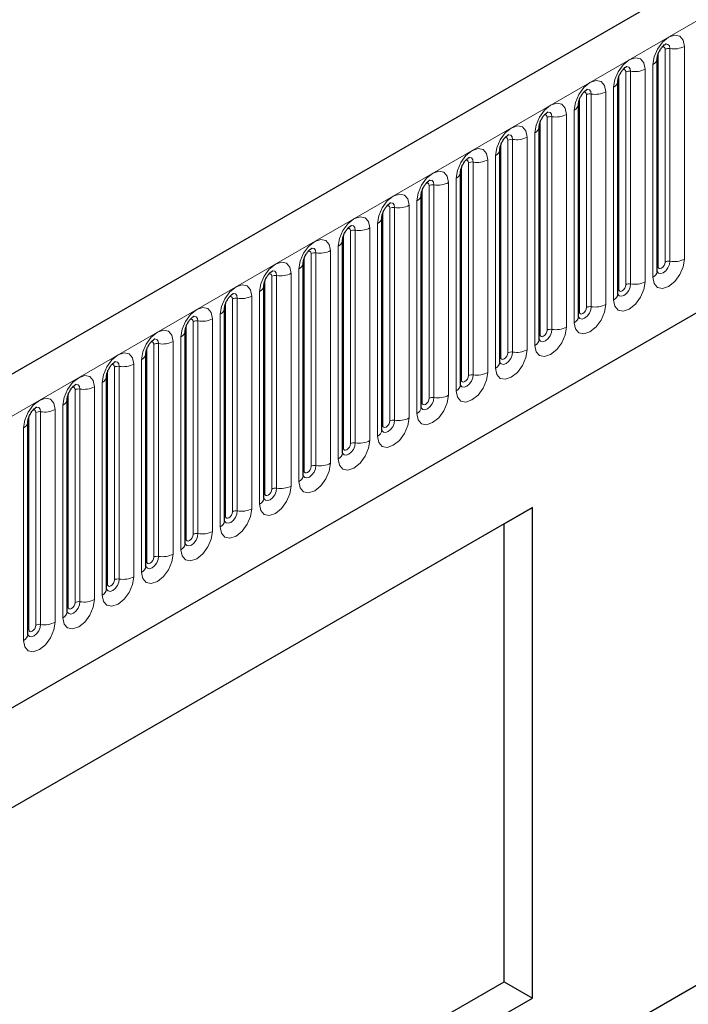
# Model space of a CAD drawing. Units: millimetres. Extents: x -495 to 420, y -497 to 297.
# Drawn here: x 94 to 104, y 26 to 40 of the extents above; entities that cross this region are included whole.
import ezdxf

# ---------------------------------------------------------------- set-up
doc = ezdxf.new("R2010")
doc.units = ezdxf.units.MM

msp = doc.modelspace()

# ---------------------------------------------------------------- linework, layer by layer
at = {"color": 7, "linetype": 'Continuous', "lineweight": 25}
for p, q in [((187.3883, 89.1764), (86.5751, 30.9782)), ((89.994, 28.1921), (184.7023, 82.866)), ((187.8557, 75.0979), (86.8405, 16.7831)), ((103.267, 39.8046), (103.2669, 39.801)), ((103.267, 36.7718), (103.267, 39.8046)), ((102.7064, 39.481), (102.7063, 39.4774)), ((102.7064, 36.4481), (102.7064, 39.481)), ((102.1457, 39.1574), (102.1456, 39.1537)), ((102.1457, 36.1245), (102.1457, 39.1574)), ((101.5851, 38.8337), (101.585, 38.8301)), ((101.5851, 35.8008), (101.5851, 38.8337)), ((101.0245, 38.5101), (101.0244, 38.5064)), ((101.0245, 35.4772), (101.0245, 38.5101)), ((100.4638, 38.1864), (100.4637, 38.1828)), ((100.4638, 35.1535), (100.4638, 38.1864)), ((99.9032, 37.8628), (99.9031, 37.8591)), ((99.9032, 34.8299), (99.9032, 37.8628)), ((99.3426, 37.5391), (99.3425, 37.5355)), ((99.3426, 34.5062), (99.3426, 37.5391)), ((98.7819, 37.2155), (98.7818, 37.2118)), ((98.7819, 34.1826), (98.7819, 37.2155)), ((98.2213, 36.8918), (98.2212, 36.8882)), ((98.2213, 33.859), (98.2213, 36.8918)), ((97.6607, 36.5682), (97.6606, 36.5645)), ((97.6607, 33.5353), (97.6607, 36.5682)), ((97.1, 36.2445), (97.0999, 36.2409)), ((97.1, 33.2117), (97.1, 36.2445)), ((96.5394, 35.9209), (96.5393, 35.9172)), ((96.5394, 32.888), (96.5394, 35.9209)), ((95.9788, 35.5972), (95.9787, 35.5936)), ((95.9788, 32.5644), (95.9788, 35.5972)), ((95.4181, 35.2736), (95.418, 35.27)), ((95.4181, 32.2407), (95.4181, 35.2736)), ((94.8575, 34.9499), (94.8574, 34.9463)), ((94.8575, 31.9171), (94.8575, 34.9499)), ((94.2969, 34.6263), (94.2968, 34.6227)), ((94.2969, 31.5934), (94.2969, 34.6263)), ((101.4877, 33.4041), (89.3659, 26.4064)), ((101.0836, 33.1708), (101.4877, 33.4041)), ((101.4877, 26.4052), (101.4877, 33.4041)), ((101.0836, 33.1708), (89.3659, 26.4063)), ((101.0836, 26.6385), (101.0836, 33.1708)), ((89.3659, 19.874), (101.0836, 26.6385)), ((101.0836, 26.6385), (101.4877, 26.4052)), ((89.3659, 19.4074), (101.4877, 26.4052))]:
    msp.add_line(p, q, dxfattribs=at)
at = {"color": 8, "linetype": 'Continuous', "lineweight": 18}
for p, q in [((86.9415, 30.5914), (187.7547, 88.7896)), ((89.994, 28.1921), (184.7023, 82.866)), ((103.2782, 36.8436), (103.2782, 39.8765)), ((103.3792, 36.9019), (103.3792, 39.9348)), ((103.4482, 36.9126), (103.4482, 39.9455)), ((103.6552, 39.9775), (103.6552, 36.9446)), ((102.8186, 36.5783), (102.8186, 39.6112)), ((102.8876, 36.589), (102.8876, 39.6218)), ((103.0946, 39.6538), (103.0946, 36.621)), ((103.2042, 36.6843), (103.2042, 39.7172)), ((102.7176, 36.52), (102.7176, 39.5528)), ((102.5339, 39.3302), (102.5339, 36.2973)), ((102.6436, 36.3607), (102.6436, 39.3935)), ((102.1569, 36.1963), (102.1569, 39.2292)), ((102.2579, 36.2546), (102.2579, 39.2875)), ((102.3269, 36.2653), (102.3269, 39.2982)), ((102.083, 36.037), (102.083, 39.0699)), ((101.5963, 35.8727), (101.5963, 38.9055)), ((101.6973, 35.931), (101.6973, 38.9639)), ((101.7663, 35.9417), (101.7663, 38.9745)), ((101.9733, 39.0066), (101.9733, 35.9737)), ((101.1367, 35.6074), (101.1367, 38.6402)), ((101.2057, 35.618), (101.2057, 38.6509)), ((101.4127, 38.6829), (101.4127, 35.65)), ((101.5223, 35.7134), (101.5223, 38.7462)), ((101.0357, 35.549), (101.0357, 38.5819)), ((100.852, 38.3593), (100.852, 35.3264)), ((100.9617, 35.3897), (100.9617, 38.4226)), ((100.475, 35.2254), (100.475, 38.2583)), ((100.576, 35.2837), (100.576, 38.3166)), ((100.645, 35.2944), (100.645, 38.3272)), ((100.4011, 35.0661), (100.4011, 38.0989)), ((99.9144, 34.9017), (99.9144, 37.9346)), ((100.0154, 34.9601), (100.0154, 37.9929)), ((100.0844, 34.9707), (100.0844, 38.0036)), ((100.2914, 38.0356), (100.2914, 35.0027)), ((99.8404, 34.7424), (99.8404, 37.7753)), ((99.4548, 34.6364), (99.4548, 37.6693)), ((99.5238, 34.6471), (99.5238, 37.6799)), ((99.7307, 37.712), (99.7307, 34.6791)), ((99.3538, 34.5781), (99.3538, 37.611)), ((98.9631, 34.3234), (98.9631, 37.3563)), ((99.1701, 37.3883), (99.1701, 34.3555)), ((99.2798, 34.4188), (99.2798, 37.4516)), ((98.7931, 34.2544), (98.7931, 37.2873)), ((98.8941, 34.3128), (98.8941, 37.3456)), ((98.7192, 34.0951), (98.7192, 37.128)), ((98.2325, 33.9308), (98.2325, 36.9637)), ((98.3335, 33.9891), (98.3335, 37.022)), ((98.4025, 33.9998), (98.4025, 37.0327)), ((98.6095, 37.0647), (98.6095, 34.0318)), ((98.1585, 33.7715), (98.1585, 36.8043)), ((97.7729, 33.6655), (97.7729, 36.6983)), ((97.8419, 33.6761), (97.8419, 36.709)), ((98.0488, 36.741), (98.0488, 33.7082)), ((97.6718, 33.6072), (97.6718, 36.64)), ((97.2122, 33.3418), (97.2122, 36.3747)), ((97.2812, 33.3525), (97.2812, 36.3854)), ((97.4882, 36.4174), (97.4882, 33.3845)), ((97.5979, 33.4478), (97.5979, 36.4807)), ((97.1112, 33.2835), (97.1112, 36.3164)), ((96.9276, 36.0937), (96.9276, 33.0609)), ((97.0373, 33.1242), (97.0373, 36.1571)), ((96.5506, 32.9599), (96.5506, 35.9927)), ((96.6516, 33.0182), (96.6516, 36.051)), ((96.7206, 33.0288), (96.7206, 36.0617)), ((96.4766, 32.8005), (96.4766, 35.8334)), ((95.9899, 32.6362), (95.9899, 35.6691)), ((96.091, 32.6945), (96.091, 35.7274)), ((96.16, 32.7052), (96.16, 35.7381)), ((96.3669, 35.7701), (96.3669, 32.7372)), ((95.5303, 32.3709), (95.5303, 35.4037)), ((95.5993, 32.3815), (95.5993, 35.4144)), ((95.8063, 35.4464), (95.8063, 32.4136)), ((95.916, 32.4769), (95.916, 35.5098)), ((95.4293, 32.3126), (95.4293, 35.3454)), ((95.2457, 35.1228), (95.2457, 32.0899)), ((95.3554, 32.1532), (95.3554, 35.1861)), ((94.8687, 31.9889), (94.8687, 35.0218)), ((94.9697, 32.0472), (94.9697, 35.0801)), ((95.0387, 32.0579), (95.0387, 35.0908)), ((94.7947, 31.8296), (94.7947, 34.8625)), ((94.308, 31.6653), (94.308, 34.6981)), ((94.4091, 31.7236), (94.4091, 34.7564)), ((94.4781, 31.7343), (94.4781, 34.7671)), ((94.685, 34.7991), (94.685, 31.7663)), ((94.2341, 31.5059), (94.2341, 34.5388))]:
    msp.add_line(p, q, dxfattribs=at)
at = {"color": 8, "linetype": 'Continuous', "lineweight": 18, "flags": 128}
for points in [[(103.2042, 39.7172), (103.2214, 39.8267), (103.2703, 39.9394), (103.3434, 40.0381), (103.4297, 40.1077), (103.516, 40.1377), (103.5892, 40.1235), (103.638, 40.0672), (103.6552, 39.9775)], [(103.3792, 39.9348), (103.3754, 39.9549), (103.3644, 39.9675), (103.348, 39.9707), (103.3387, 39.9686)], [(103.4482, 39.9455), (103.441, 39.983), (103.4206, 40.0065), (103.39, 40.0124), (103.3864, 40.012)], [(102.6436, 39.3935), (102.6608, 39.5031), (102.7097, 39.6158), (102.7828, 39.7144), (102.8691, 39.7841), (102.9554, 39.814), (103.0285, 39.7998), (103.0774, 39.7436), (103.0946, 39.6538)], [(102.8186, 39.6112), (102.8147, 39.6313), (102.8038, 39.6439), (102.7874, 39.647), (102.7781, 39.645)], [(102.8876, 39.6218), (102.8804, 39.6593), (102.86, 39.6829), (102.8294, 39.6888), (102.8258, 39.6883)], [(102.083, 39.0699), (102.1001, 39.1794), (102.149, 39.2921), (102.2222, 39.3908), (102.3084, 39.4604), (102.3947, 39.4904), (102.4679, 39.4762), (102.5168, 39.4199), (102.5339, 39.3302)], [(102.2579, 39.2875), (102.2541, 39.3076), (102.2431, 39.3202), (102.2268, 39.3234), (102.2175, 39.3213)], [(102.3269, 39.2982), (102.3198, 39.3357), (102.2993, 39.3592), (102.2688, 39.3651), (102.2652, 39.3647)], [(101.5223, 38.7462), (101.5395, 38.8558), (101.5884, 38.9685), (101.6615, 39.0671), (101.7478, 39.1368), (101.8341, 39.1667), (101.9072, 39.1525), (101.9561, 39.0963), (101.9733, 39.0066)], [(101.7663, 38.9745), (101.7591, 39.012), (101.7387, 39.0356), (101.7081, 39.0415), (101.7045, 39.041)], [(101.6973, 38.9639), (101.6935, 38.984), (101.6825, 38.9966), (101.6661, 38.9997), (101.6568, 38.9977)], [(100.9617, 38.4226), (100.9789, 38.5321), (101.0277, 38.6448), (101.1009, 38.7435), (101.1872, 38.8131), (101.2735, 38.8431), (101.3466, 38.8289), (101.3955, 38.7726), (101.4127, 38.6829)], [(101.1367, 38.6402), (101.1328, 38.6603), (101.1219, 38.6729), (101.1055, 38.6761), (101.0962, 38.674)], [(101.2057, 38.6509), (101.1985, 38.6884), (101.1781, 38.7119), (101.1475, 38.7179), (101.1439, 38.7174)], [(100.4011, 38.0989), (100.4182, 38.2085), (100.4671, 38.3212), (100.5403, 38.4198), (100.6265, 38.4895), (100.7128, 38.5195), (100.786, 38.5052), (100.8349, 38.449), (100.852, 38.3593)], [(100.576, 38.3166), (100.5722, 38.3367), (100.5612, 38.3493), (100.5449, 38.3525), (100.5355, 38.3504)], [(100.645, 38.3272), (100.6379, 38.3647), (100.6174, 38.3883), (100.5869, 38.3942), (100.5833, 38.3937)], [(99.8404, 37.7753), (99.8576, 37.8848), (99.9065, 37.9975), (99.9796, 38.0962), (100.0659, 38.1658), (100.1522, 38.1958), (100.2253, 38.1816), (100.2742, 38.1253), (100.2914, 38.0356)], [(100.0844, 38.0036), (100.0772, 38.0411), (100.0568, 38.0646), (100.0262, 38.0706), (100.0226, 38.0701)], [(100.0154, 37.9929), (100.0116, 38.013), (100.0006, 38.0256), (99.9842, 38.0288), (99.9749, 38.0267)], [(99.2798, 37.4516), (99.297, 37.5612), (99.3458, 37.6739), (99.419, 37.7725), (99.5053, 37.8422), (99.5916, 37.8722), (99.6647, 37.8579), (99.7136, 37.8017), (99.7307, 37.712)], [(99.4548, 37.6693), (99.4509, 37.6894), (99.44, 37.702), (99.4236, 37.7052), (99.4143, 37.7031)], [(99.5238, 37.6799), (99.5166, 37.7175), (99.4962, 37.741), (99.4656, 37.7469), (99.462, 37.7465)], [(98.7192, 37.128), (98.7363, 37.2375), (98.7852, 37.3502), (98.8584, 37.4489), (98.9446, 37.5185), (99.0309, 37.5485), (99.1041, 37.5343), (99.1529, 37.478), (99.1701, 37.3883)], [(98.8941, 37.3456), (98.8903, 37.3657), (98.8793, 37.3783), (98.863, 37.3815), (98.8536, 37.3794)], [(98.9631, 37.3563), (98.956, 37.3938), (98.9355, 37.4173), (98.9049, 37.4233), (98.9013, 37.4228)], [(98.1585, 36.8043), (98.1757, 36.9139), (98.2246, 37.0266), (98.2977, 37.1252), (98.384, 37.1949), (98.4703, 37.2249), (98.5434, 37.2107), (98.5923, 37.1544), (98.6095, 37.0647)], [(98.4025, 37.0327), (98.3953, 37.0702), (98.3749, 37.0937), (98.3443, 37.0996), (98.3407, 37.0992)], [(98.3335, 37.022), (98.3297, 37.0421), (98.3187, 37.0547), (98.3023, 37.0579), (98.293, 37.0558)], [(103.6552, 36.9446), (103.638, 36.8351), (103.5892, 36.7224), (103.516, 36.6237), (103.4297, 36.5541), (103.3434, 36.5241), (103.2703, 36.5383), (103.2214, 36.5946), (103.2042, 36.6843)], [(97.5979, 36.4807), (97.6151, 36.5902), (97.6639, 36.7029), (97.7371, 36.8016), (97.8234, 36.8712), (97.9097, 36.9012), (97.9828, 36.887), (98.0317, 36.8308), (98.0488, 36.741)], [(103.2659, 36.7686), (103.2669, 36.7663), (103.2873, 36.7428), (103.3179, 36.7368), (103.354, 36.7494), (103.39, 36.7785), (103.4206, 36.8197), (103.441, 36.8668), (103.4482, 36.9126)], [(103.2782, 36.8436), (103.272, 36.8396), (103.267, 36.8353)], [(103.3792, 36.9019), (103.3754, 36.8774), (103.3644, 36.8522), (103.348, 36.8301), (103.3287, 36.8145), (103.3094, 36.8077), (103.293, 36.8109), (103.282, 36.8235), (103.2782, 36.8436)], [(97.7729, 36.6983), (97.769, 36.7184), (97.7581, 36.731), (97.7417, 36.7342), (97.7324, 36.7321)], [(97.8419, 36.709), (97.8347, 36.7465), (97.8143, 36.77), (97.7837, 36.776), (97.7801, 36.7755)], [(97.0373, 36.1571), (97.0544, 36.2666), (97.1033, 36.3793), (97.1765, 36.4779), (97.2627, 36.5476), (97.349, 36.5776), (97.4222, 36.5634), (97.471, 36.5071), (97.4882, 36.4174)], [(103.0946, 36.621), (103.0774, 36.5114), (103.0285, 36.3988), (102.9554, 36.3001), (102.8691, 36.2305), (102.7828, 36.2005), (102.7097, 36.2147), (102.6608, 36.2709), (102.6436, 36.3607)], [(102.7053, 36.4449), (102.7062, 36.4426), (102.7267, 36.4191), (102.7573, 36.4132), (102.7933, 36.4257), (102.8294, 36.4548), (102.86, 36.4961), (102.8804, 36.5432), (102.8876, 36.589)], [(102.7176, 36.52), (102.7114, 36.5159), (102.7064, 36.5116)], [(102.8186, 36.5783), (102.8147, 36.5538), (102.8038, 36.5285), (102.7874, 36.5064), (102.7681, 36.4908), (102.7487, 36.4841), (102.7324, 36.4873), (102.7214, 36.4999), (102.7176, 36.52)], [(97.2122, 36.3747), (97.2084, 36.3948), (97.1974, 36.4074), (97.181, 36.4106), (97.1717, 36.4085)], [(97.2812, 36.3854), (97.274, 36.4229), (97.2536, 36.4464), (97.223, 36.4523), (97.2194, 36.4519)], [(96.4766, 35.8334), (96.4938, 35.9429), (96.5427, 36.0556), (96.6158, 36.1543), (96.7021, 36.2239), (96.7884, 36.2539), (96.8615, 36.2397), (96.9104, 36.1835), (96.9276, 36.0937)], [(102.5339, 36.2973), (102.5168, 36.1878), (102.4679, 36.0751), (102.3947, 35.9764), (102.3084, 35.9068), (102.2222, 35.8768), (102.149, 35.891), (102.1001, 35.9473), (102.083, 36.037)], [(102.1446, 36.1213), (102.1456, 36.119), (102.166, 36.0955), (102.1966, 36.0895), (102.2327, 36.1021), (102.2688, 36.1312), (102.2993, 36.1724), (102.3198, 36.2195), (102.3269, 36.2653)], [(102.2579, 36.2546), (102.2541, 36.2301), (102.2431, 36.2049), (102.2268, 36.1828), (102.2074, 36.1672), (102.1881, 36.1604), (102.1717, 36.1636), (102.1608, 36.1762), (102.1569, 36.1963)], [(96.6516, 36.051), (96.6477, 36.0711), (96.6368, 36.0837), (96.6204, 36.0869), (96.6111, 36.0848)], [(96.7206, 36.0617), (96.7134, 36.0992), (96.693, 36.1227), (96.6624, 36.1287), (96.6588, 36.1282)], [(102.1569, 36.1963), (102.1508, 36.1923), (102.1457, 36.188)], [(101.9733, 35.9737), (101.9561, 35.8641), (101.9072, 35.7515), (101.8341, 35.6528), (101.7478, 35.5832), (101.6615, 35.5532), (101.5884, 35.5674), (101.5395, 35.6236), (101.5223, 35.7134)], [(95.916, 35.5098), (95.9332, 35.6193), (95.982, 35.732), (96.0552, 35.8307), (96.1415, 35.9003), (96.2278, 35.9303), (96.3009, 35.9161), (96.3498, 35.8598), (96.3669, 35.7701)], [(96.16, 35.7381), (96.1528, 35.7756), (96.1323, 35.7991), (96.1018, 35.805), (96.0982, 35.8046)], [(101.584, 35.7976), (101.585, 35.7953), (101.6054, 35.7718), (101.636, 35.7659), (101.6721, 35.7784), (101.7081, 35.8075), (101.7387, 35.8488), (101.7591, 35.8959), (101.7663, 35.9417)], [(101.5963, 35.8727), (101.5901, 35.8686), (101.5851, 35.8643)], [(101.6973, 35.931), (101.6935, 35.9065), (101.6825, 35.8812), (101.6661, 35.8591), (101.6468, 35.8435), (101.6275, 35.8368), (101.6111, 35.84), (101.6001, 35.8526), (101.5963, 35.8727)], [(96.091, 35.7274), (96.0871, 35.7475), (96.0762, 35.7601), (96.0598, 35.7633), (96.0505, 35.7612)], [(95.3554, 35.1861), (95.3725, 35.2957), (95.4214, 35.4083), (95.4945, 35.507), (95.5808, 35.5766), (95.6671, 35.6066), (95.7403, 35.5924), (95.7891, 35.5362), (95.8063, 35.4464)], [(101.4127, 35.65), (101.3955, 35.5405), (101.3466, 35.4278), (101.2735, 35.3291), (101.1872, 35.2595), (101.1009, 35.2295), (101.0277, 35.2437), (100.9789, 35.3), (100.9617, 35.3897)], [(101.0234, 35.474), (101.0243, 35.4717), (101.0448, 35.4482), (101.0754, 35.4422), (101.1114, 35.4548), (101.1475, 35.4839), (101.1781, 35.5251), (101.1985, 35.5722), (101.2057, 35.618)], [(101.0357, 35.549), (101.0295, 35.545), (101.0245, 35.5407)], [(101.1367, 35.6074), (101.1328, 35.5828), (101.1219, 35.5576), (101.1055, 35.5355), (101.0862, 35.5199), (101.0668, 35.5132), (101.0504, 35.5163), (101.0395, 35.5289), (101.0357, 35.549)], [(95.5303, 35.4037), (95.5265, 35.4238), (95.5155, 35.4364), (95.4991, 35.4396), (95.4898, 35.4375)], [(95.5993, 35.4144), (95.5921, 35.4519), (95.5717, 35.4754), (95.5411, 35.4814), (95.5375, 35.4809)], [(94.7947, 34.8625), (94.8119, 34.972), (94.8608, 35.0847), (94.9339, 35.1834), (95.0202, 35.253), (95.1065, 35.283), (95.1796, 35.2688), (95.2285, 35.2125), (95.2457, 35.1228)], [(100.852, 35.3264), (100.8349, 35.2168), (100.786, 35.1042), (100.7128, 35.0055), (100.6265, 34.9359), (100.5403, 34.9059), (100.4671, 34.9201), (100.4182, 34.9763), (100.4011, 35.0661)], [(100.4627, 35.1503), (100.4637, 35.1481), (100.4841, 35.1245), (100.5147, 35.1186), (100.5508, 35.1311), (100.5869, 35.1602), (100.6174, 35.2015), (100.6379, 35.2486), (100.645, 35.2944)], [(100.576, 35.2837), (100.5722, 35.2592), (100.5612, 35.2339), (100.5449, 35.2118), (100.5255, 35.1962), (100.5062, 35.1895), (100.4898, 35.1927), (100.4789, 35.2053), (100.475, 35.2254)], [(94.9697, 35.0801), (94.9658, 35.1002), (94.9549, 35.1128), (94.9385, 35.116), (94.9292, 35.1139)], [(95.0387, 35.0908), (95.0315, 35.1283), (95.0111, 35.1518), (94.9805, 35.1577), (94.9769, 35.1573)], [(100.475, 35.2254), (100.4689, 35.2213), (100.4638, 35.217)], [(100.2914, 35.0027), (100.2742, 34.8932), (100.2253, 34.7805), (100.1522, 34.6818), (100.0659, 34.6122), (99.9796, 34.5822), (99.9065, 34.5964), (99.8576, 34.6527), (99.8404, 34.7424)], [(99.9021, 34.8267), (99.9031, 34.8244), (99.9235, 34.8009), (99.9541, 34.7949), (99.9901, 34.8075), (100.0262, 34.8366), (100.0568, 34.8778), (100.0772, 34.9249), (100.0844, 34.9707)], [(94.2341, 34.5388), (94.2513, 34.6484), (94.3001, 34.761), (94.3733, 34.8597), (94.4596, 34.9293), (94.5458, 34.9593), (94.619, 34.9451), (94.6679, 34.8889), (94.685, 34.7991)], [(94.4781, 34.7671), (94.4709, 34.8046), (94.4504, 34.8281), (94.4199, 34.8341), (94.4163, 34.8336)], [(99.9144, 34.9017), (99.9082, 34.8977), (99.9032, 34.8934)], [(100.0154, 34.9601), (100.0116, 34.9355), (100.0006, 34.9103), (99.9842, 34.8882), (99.9649, 34.8726), (99.9456, 34.8659), (99.9292, 34.869), (99.9182, 34.8816), (99.9144, 34.9017)], [(94.4091, 34.7564), (94.4052, 34.7765), (94.3943, 34.7891), (94.3779, 34.7923), (94.3686, 34.7902)], [(99.7307, 34.6791), (99.7136, 34.5696), (99.6647, 34.4569), (99.5916, 34.3582), (99.5053, 34.2886), (99.419, 34.2586), (99.3458, 34.2728), (99.297, 34.329), (99.2798, 34.4188)], [(99.3538, 34.5781), (99.3476, 34.574), (99.3426, 34.5697)], [(99.3429, 34.4998), (99.3629, 34.4772), (99.3934, 34.4713), (99.4295, 34.4838), (99.4656, 34.5129), (99.4962, 34.5542), (99.5166, 34.6013), (99.5238, 34.6471)], [(99.4548, 34.6364), (99.4509, 34.6119), (99.44, 34.5866), (99.4236, 34.5645), (99.4043, 34.5489), (99.3849, 34.5422), (99.3685, 34.5454), (99.3576, 34.558), (99.3538, 34.5781)], [(99.1701, 34.3555), (99.1529, 34.2459), (99.1041, 34.1332), (99.0309, 34.0346), (98.9446, 33.9649), (98.8584, 33.9349), (98.7852, 33.9491), (98.7363, 34.0054), (98.7192, 34.0951)], [(98.7808, 34.1794), (98.7818, 34.1771), (98.8022, 34.1536), (98.8328, 34.1477), (98.8689, 34.1602), (98.9049, 34.1893), (98.9355, 34.2305), (98.956, 34.2776), (98.9631, 34.3234)], [(98.8941, 34.3128), (98.8903, 34.2882), (98.8793, 34.263), (98.863, 34.2409), (98.8436, 34.2253), (98.8243, 34.2186), (98.8079, 34.2217), (98.797, 34.2343), (98.7931, 34.2544)], [(98.7931, 34.2544), (98.787, 34.2504), (98.7819, 34.2461)], [(98.6095, 34.0318), (98.5923, 33.9223), (98.5434, 33.8096), (98.4703, 33.7109), (98.384, 33.6413), (98.2977, 33.6113), (98.2246, 33.6255), (98.1757, 33.6817), (98.1585, 33.7715)], [(98.2202, 33.8557), (98.2212, 33.8535), (98.2416, 33.8299), (98.2722, 33.824), (98.3082, 33.8365), (98.3443, 33.8656), (98.3749, 33.9069), (98.3953, 33.954), (98.4025, 33.9998)], [(98.3335, 33.9891), (98.3297, 33.9646), (98.3187, 33.9393), (98.3023, 33.9172), (98.283, 33.9016), (98.2637, 33.8949), (98.2473, 33.8981), (98.2363, 33.9107), (98.2325, 33.9308)], [(98.2325, 33.9308), (98.2263, 33.9267), (98.2213, 33.9224)], [(98.0488, 33.7082), (98.0317, 33.5986), (97.9828, 33.4859), (97.9097, 33.3873), (97.8234, 33.3176), (97.7371, 33.2876), (97.6639, 33.3018), (97.6151, 33.3581), (97.5979, 33.4478)], [(97.6596, 33.5321), (97.6605, 33.5298), (97.681, 33.5063), (97.7115, 33.5004), (97.7476, 33.5129), (97.7837, 33.542), (97.8143, 33.5832), (97.8347, 33.6303), (97.8419, 33.6761)], [(97.6718, 33.6072), (97.6657, 33.6031), (97.6607, 33.5988)], [(97.7729, 33.6655), (97.769, 33.6409), (97.7581, 33.6157), (97.7417, 33.5936), (97.7224, 33.578), (97.703, 33.5713), (97.6866, 33.5744), (97.6757, 33.5871), (97.6718, 33.6072)], [(97.4882, 33.3845), (97.471, 33.275), (97.4222, 33.1623), (97.349, 33.0636), (97.2627, 32.994), (97.1765, 32.964), (97.1033, 32.9782), (97.0544, 33.0345), (97.0373, 33.1242)], [(97.0989, 33.2084), (97.0999, 33.2062), (97.1203, 33.1827), (97.1509, 33.1767), (97.187, 33.1892), (97.223, 33.2184), (97.2536, 33.2596), (97.274, 33.3067), (97.2812, 33.3525)], [(97.1112, 33.2835), (97.1051, 33.2794), (97.1, 33.2751)], [(97.2122, 33.3418), (97.2084, 33.3173), (97.1974, 33.292), (97.181, 33.2699), (97.1617, 33.2543), (97.1424, 33.2476), (97.126, 33.2508), (97.1151, 33.2634), (97.1112, 33.2835)], [(96.9276, 33.0609), (96.9104, 32.9513), (96.8615, 32.8386), (96.7884, 32.74), (96.7021, 32.6703), (96.6158, 32.6403), (96.5427, 32.6546), (96.4938, 32.7108), (96.4766, 32.8005)], [(96.5383, 32.8848), (96.5393, 32.8825), (96.5597, 32.859), (96.5903, 32.8531), (96.6263, 32.8656), (96.6624, 32.8947), (96.693, 32.9359), (96.7134, 32.9831), (96.7206, 33.0288)], [(96.6516, 33.0182), (96.6477, 32.9936), (96.6368, 32.9684), (96.6204, 32.9463), (96.6011, 32.9307), (96.5818, 32.924), (96.5654, 32.9272), (96.5544, 32.9398), (96.5506, 32.9599)], [(96.5506, 32.9599), (96.5444, 32.9558), (96.5394, 32.9515)], [(96.3669, 32.7372), (96.3498, 32.6277), (96.3009, 32.515), (96.2278, 32.4163), (96.1415, 32.3467), (96.0552, 32.3167), (95.982, 32.3309), (95.9332, 32.3872), (95.916, 32.4769)], [(95.9777, 32.5611), (95.9786, 32.5589), (95.9991, 32.5354), (96.0296, 32.5294), (96.0657, 32.542), (96.1018, 32.5711), (96.1323, 32.6123), (96.1528, 32.6594), (96.16, 32.7052)], [(95.9899, 32.6362), (95.9838, 32.6322), (95.9788, 32.6278)], [(96.091, 32.6945), (96.0871, 32.67), (96.0762, 32.6447), (96.0598, 32.6226), (96.0405, 32.607), (96.0211, 32.6003), (96.0047, 32.6035), (95.9938, 32.6161), (95.9899, 32.6362)], [(95.8063, 32.4136), (95.7891, 32.304), (95.7403, 32.1913), (95.6671, 32.0927), (95.5808, 32.023), (95.4945, 31.993), (95.4214, 32.0073), (95.3725, 32.0635), (95.3554, 32.1532)], [(95.417, 32.2375), (95.418, 32.2352), (95.4384, 32.2117), (95.469, 32.2058), (95.5051, 32.2183), (95.5411, 32.2474), (95.5717, 32.2887), (95.5921, 32.3358), (95.5993, 32.3815)], [(95.4293, 32.3126), (95.4231, 32.3085), (95.4181, 32.3042)], [(95.5303, 32.3709), (95.5265, 32.3463), (95.5155, 32.3211), (95.4991, 32.299), (95.4798, 32.2834), (95.4605, 32.2767), (95.4441, 32.2799), (95.4332, 32.2925), (95.4293, 32.3126)], [(95.2457, 32.0899), (95.2285, 31.9804), (95.1796, 31.8677), (95.1065, 31.769), (95.0202, 31.6994), (94.9339, 31.6694), (94.8608, 31.6836), (94.8119, 31.7399), (94.7947, 31.8296)], [(94.8564, 31.9138), (94.8574, 31.9116), (94.8778, 31.8881), (94.9084, 31.8821), (94.9444, 31.8947), (94.9805, 31.9238), (95.0111, 31.965), (95.0315, 32.0121), (95.0387, 32.0579)], [(94.9697, 32.0472), (94.9658, 32.0227), (94.9549, 31.9974), (94.9385, 31.9753), (94.9192, 31.9597), (94.8999, 31.953), (94.8835, 31.9562), (94.8725, 31.9688), (94.8687, 31.9889)], [(94.8687, 31.9889), (94.8625, 31.9849), (94.8575, 31.9805)], [(94.685, 31.7663), (94.6679, 31.6567), (94.619, 31.544), (94.5458, 31.4454), (94.4596, 31.3757), (94.3733, 31.3458), (94.3001, 31.36), (94.2513, 31.4162), (94.2341, 31.5059)], [(94.2958, 31.5902), (94.2967, 31.5879), (94.3172, 31.5644), (94.3477, 31.5585), (94.3838, 31.571), (94.4199, 31.6001), (94.4504, 31.6414), (94.4709, 31.6885), (94.4781, 31.7343)], [(94.308, 31.6653), (94.3019, 31.6612), (94.2969, 31.6569)], [(94.4091, 31.7236), (94.4052, 31.699), (94.3943, 31.6738), (94.3779, 31.6517), (94.3585, 31.6361), (94.3392, 31.6294), (94.3228, 31.6326), (94.3119, 31.6452), (94.308, 31.6653)]]:
    msp.add_lwpolyline(points, dxfattribs=at)
at = {"color": 8, "linetype": 'Continuous', "lineweight": 18}
for centre, radius, start, end in [((103.4296, 39.8374), 0.1096, 80.2289, 117.35717), ((103.504, 40.2696), 0.3289, 260.2289, 297.35717), ((103.1583, 39.8168), 0.1097, 294.73305, 351.71273), ((102.869, 39.5138), 0.1096, 80.2289, 117.35717), ((102.9434, 39.946), 0.3289, 260.2289, 297.35717), ((102.5977, 39.4932), 0.1097, 294.73305, 351.71273), ((102.3828, 39.6224), 0.3289, 260.2289, 297.35717), ((102.3083, 39.1901), 0.1096, 80.2289, 117.35717), ((102.0371, 39.1695), 0.1097, 294.73305, 351.71273), ((101.7477, 38.8665), 0.1096, 80.2289, 117.35717), ((101.8221, 39.2987), 0.3289, 260.2289, 297.35717), ((101.4764, 38.8459), 0.1097, 294.73305, 351.71273), ((101.1871, 38.5428), 0.1096, 80.2289, 117.35717), ((101.2615, 38.9751), 0.3289, 260.2289, 297.35717), ((100.9158, 38.5222), 0.1097, 294.73305, 351.71273), ((100.7009, 38.6514), 0.3289, 260.2289, 297.35717), ((100.6264, 38.2192), 0.1096, 80.2289, 117.35717), ((100.3552, 38.1986), 0.1097, 294.73305, 351.71273), ((100.0658, 37.8955), 0.1096, 80.2289, 117.35717), ((100.1402, 38.3278), 0.3289, 260.2289, 297.35717), ((99.7945, 37.8749), 0.1097, 294.73305, 351.71273), ((99.5052, 37.5719), 0.1096, 80.2289, 117.35717), ((99.5796, 38.0041), 0.3289, 260.2289, 297.35717), ((99.2339, 37.5513), 0.1097, 294.73305, 351.71273), ((98.9445, 37.2482), 0.1096, 80.2289, 117.35717), ((99.019, 37.6805), 0.3289, 260.2289, 297.35717), ((98.6733, 37.2277), 0.1097, 294.73305, 351.71273), ((98.3839, 36.9246), 0.1096, 80.2289, 117.35717), ((98.4583, 37.3568), 0.3289, 260.2289, 297.35717), ((103.504, 37.2368), 0.3289, 260.2289, 297.35717), ((98.1126, 36.904), 0.1097, 294.73305, 351.71273), ((103.4296, 36.8046), 0.1096, 80.2289, 117.35717), ((97.8232, 36.6009), 0.1096, 80.2289, 117.35717), ((97.8977, 37.0332), 0.3289, 260.2289, 297.35717), ((103.1593, 36.7828), 0.1083, 294.52506, 354.1548), ((97.552, 36.5804), 0.1097, 294.73305, 351.71273), ((102.869, 36.4809), 0.1096, 80.2289, 117.35717), ((102.9434, 36.9131), 0.3289, 260.2289, 297.35717), ((97.2626, 36.2773), 0.1096, 80.2289, 117.35717), ((97.337, 36.7095), 0.3289, 260.2289, 297.35717), ((102.5987, 36.4592), 0.1083, 294.52506, 354.1548), ((96.9914, 36.2567), 0.1097, 294.73305, 351.71273), ((102.3083, 36.1573), 0.1096, 80.2289, 117.35717), ((102.3828, 36.5895), 0.3289, 260.2289, 297.35717), ((96.7764, 36.3859), 0.3289, 260.2289, 297.35717), ((102.038, 36.1355), 0.1083, 294.52506, 354.1548), ((96.702, 35.9537), 0.1096, 80.2289, 117.35717), ((101.8221, 36.2658), 0.3289, 260.2289, 297.35717), ((96.4307, 35.9331), 0.1097, 294.73305, 351.71273), ((101.7477, 35.8336), 0.1096, 80.2289, 117.35717), ((96.1413, 35.63), 0.1096, 80.2289, 117.35717), ((96.2158, 36.0622), 0.3289, 260.2289, 297.35717), ((101.4774, 35.8119), 0.1083, 294.52506, 354.1548), ((95.8701, 35.6094), 0.1097, 294.73305, 351.71273), ((101.1871, 35.51), 0.1096, 80.2289, 117.35717), ((101.2615, 35.9422), 0.3289, 260.2289, 297.35717), ((95.5807, 35.3064), 0.1096, 80.2289, 117.35717), ((95.6551, 35.7386), 0.3289, 260.2289, 297.35717), ((100.9168, 35.4882), 0.1083, 294.52506, 354.1548), ((95.3095, 35.2858), 0.1097, 294.73305, 351.71273), ((100.6264, 35.1863), 0.1096, 80.2289, 117.35717), ((100.7009, 35.6185), 0.3289, 260.2289, 297.35717), ((95.0945, 35.4149), 0.3289, 260.2289, 297.35717), ((100.3561, 35.1646), 0.1083, 294.52506, 354.1548), ((95.0201, 34.9827), 0.1096, 80.2289, 117.35717), ((100.0658, 34.8627), 0.1096, 80.2289, 117.35717), ((100.1402, 35.2949), 0.3289, 260.2289, 297.35717), ((94.7488, 34.9621), 0.1097, 294.73305, 351.71273), ((99.7955, 34.8409), 0.1083, 294.52506, 354.1548), ((94.4594, 34.6591), 0.1096, 80.2289, 117.35717), ((94.5339, 35.0913), 0.3289, 260.2289, 297.35717), ((94.1882, 34.6385), 0.1097, 294.73305, 351.71273), ((99.5052, 34.539), 0.1096, 80.2289, 117.35717), ((99.5796, 34.9712), 0.3289, 260.2289, 297.35717), ((99.2349, 34.5173), 0.1083, 294.52506, 354.1548), ((98.9445, 34.2154), 0.1096, 80.2289, 117.35717), ((99.019, 34.6476), 0.3289, 260.2289, 297.35717), ((98.6742, 34.1936), 0.1083, 294.52506, 354.1548), ((98.3839, 33.8917), 0.1096, 80.2289, 117.35717), ((98.4583, 34.324), 0.3289, 260.2289, 297.35717), ((98.1136, 33.87), 0.1083, 294.52506, 354.1548), ((97.8977, 34.0003), 0.3289, 260.2289, 297.35717), ((97.8232, 33.5681), 0.1096, 80.2289, 117.35717), ((97.553, 33.5463), 0.1083, 294.52506, 354.1548), ((97.2626, 33.2444), 0.1096, 80.2289, 117.35717), ((97.337, 33.6767), 0.3289, 260.2289, 297.35717), ((96.9923, 33.2227), 0.1083, 294.52506, 354.1548), ((96.702, 32.9208), 0.1096, 80.2289, 117.35717), ((96.7764, 33.353), 0.3289, 260.2289, 297.35717), ((96.4317, 32.899), 0.1083, 294.52506, 354.1548), ((96.2158, 33.0294), 0.3289, 260.2289, 297.35717), ((96.1413, 32.5971), 0.1096, 80.2289, 117.35717), ((95.8711, 32.5754), 0.1083, 294.52506, 354.1548), ((95.5807, 32.2735), 0.1096, 80.2289, 117.35717), ((95.6551, 32.7057), 0.3289, 260.2289, 297.35717), ((95.3104, 32.2517), 0.1083, 294.52506, 354.1548), ((95.0201, 31.9498), 0.1096, 80.2289, 117.35717), ((95.0945, 32.3821), 0.3289, 260.2289, 297.35717), ((94.7498, 31.9281), 0.1083, 294.52506, 354.1548), ((94.4594, 31.6262), 0.1096, 80.2289, 117.35717), ((94.5339, 32.0584), 0.3289, 260.2289, 297.35717), ((94.1892, 31.6044), 0.1083, 294.52506, 354.1548)]:
    msp.add_arc(centre, radius, start, end, dxfattribs=at)
at = {"color": 7, "linetype": 'Continuous', "lineweight": 25}
for points, knots in [([(103.267, 39.8046), (103.2673, 39.8106), (103.2678, 39.823), (103.2751, 39.8558), (103.2904, 39.8955), (103.3143, 39.9382), (103.3427, 39.9745), (103.3684, 39.9988), (103.3883, 40.0117), (103.391, 40.0126), (103.3924, 40.0131)], [0, 0, 0, 0, 0.10889234, 0.2265392, 0.3558497, 0.49614381, 0.64080691, 0.76349053, 0.87674809, 1, 1, 1, 1]), ([(102.7064, 39.481), (102.7066, 39.487), (102.7071, 39.4994), (102.7145, 39.5321), (102.7298, 39.5719), (102.7537, 39.6146), (102.782, 39.6509), (102.8078, 39.6751), (102.8277, 39.6881), (102.8303, 39.689), (102.8317, 39.6894)], [0, 0, 0, 0, 0.10889234, 0.2265392, 0.3558497, 0.49614381, 0.64080691, 0.76349053, 0.87674809, 1, 1, 1, 1]), ([(102.1457, 39.1574), (102.146, 39.1633), (102.1465, 39.1757), (102.1539, 39.2085), (102.1692, 39.2482), (102.193, 39.2909), (102.2214, 39.3272), (102.2471, 39.3515), (102.267, 39.3644), (102.2697, 39.3653), (102.2711, 39.3658)], [0, 0, 0, 0, 0.10889234, 0.2265392, 0.3558497, 0.49614381, 0.64080691, 0.76349053, 0.87674809, 1, 1, 1, 1]), ([(101.5851, 38.8337), (101.5854, 38.8397), (101.5859, 38.8521), (101.5932, 38.8848), (101.6085, 38.9246), (101.6324, 38.9673), (101.6608, 39.0036), (101.6865, 39.0278), (101.7064, 39.0408), (101.7091, 39.0417), (101.7105, 39.0421)], [0, 0, 0, 0, 0.1088923, 0.2265392, 0.3558497, 0.4961438, 0.6408069, 0.7634905, 0.8767481, 1, 1, 1, 1]), ([(101.0245, 38.5101), (101.0247, 38.516), (101.0252, 38.5284), (101.0326, 38.5612), (101.0479, 38.6009), (101.0718, 38.6436), (101.1001, 38.6799), (101.1259, 38.7042), (101.1458, 38.7171), (101.1484, 38.718), (101.1498, 38.7185)], [0, 0, 0, 0, 0.1088923, 0.2265392, 0.3558497, 0.4961438, 0.6408069, 0.7634905, 0.8767481, 1, 1, 1, 1]), ([(100.4638, 38.1864), (100.4641, 38.1924), (100.4646, 38.2048), (100.4719, 38.2375), (100.4873, 38.2773), (100.5111, 38.32), (100.5395, 38.3563), (100.5652, 38.3805), (100.5851, 38.3935), (100.5878, 38.3944), (100.5892, 38.3948)], [0, 0, 0, 0, 0.1088923, 0.2265392, 0.3558497, 0.4961438, 0.6408069, 0.7634905, 0.8767481, 1, 1, 1, 1]), ([(99.9032, 37.8628), (99.9034, 37.8687), (99.904, 37.8811), (99.9113, 37.9139), (99.9266, 37.9536), (99.9505, 37.9963), (99.9789, 38.0326), (100.0046, 38.0569), (100.0245, 38.0698), (100.0272, 38.0707), (100.0286, 38.0712)], [0, 0, 0, 0, 0.10889234, 0.2265392, 0.3558497, 0.49614381, 0.64080691, 0.76349053, 0.87674809, 1, 1, 1, 1]), ([(99.3426, 37.5391), (99.3428, 37.5451), (99.3433, 37.5575), (99.3507, 37.5902), (99.366, 37.63), (99.3899, 37.6727), (99.4182, 37.709), (99.444, 37.7332), (99.4639, 37.7462), (99.4665, 37.7471), (99.4679, 37.7475)], [0, 0, 0, 0, 0.10889234, 0.2265392, 0.3558497, 0.49614381, 0.64080691, 0.76349053, 0.87674809, 1, 1, 1, 1]), ([(98.7819, 37.2155), (98.7822, 37.2214), (98.7827, 37.2338), (98.79, 37.2666), (98.8054, 37.3063), (98.8292, 37.349), (98.8576, 37.3853), (98.8833, 37.4096), (98.9032, 37.4225), (98.9059, 37.4234), (98.9073, 37.4239)], [0, 0, 0, 0, 0.10889234, 0.2265392, 0.3558497, 0.49614381, 0.64080691, 0.76349053, 0.87674809, 1, 1, 1, 1]), ([(98.2213, 36.8918), (98.2215, 36.8978), (98.2221, 36.9102), (98.2294, 36.9429), (98.2447, 36.9827), (98.2686, 37.0254), (98.297, 37.0617), (98.3227, 37.0859), (98.3426, 37.0989), (98.3453, 37.0998), (98.3467, 37.1002)], [0, 0, 0, 0, 0.10889234, 0.2265392, 0.3558497, 0.49614381, 0.64080691, 0.76349053, 0.87674809, 1, 1, 1, 1]), ([(97.6607, 36.5682), (97.6609, 36.5741), (97.6614, 36.5865), (97.6688, 36.6193), (97.6841, 36.659), (97.708, 36.7017), (97.7363, 36.738), (97.762, 36.7623), (97.782, 36.7752), (97.7846, 36.7761), (97.786, 36.7766)], [0, 0, 0, 0, 0.10889234, 0.2265392, 0.3558497, 0.49614381, 0.64080691, 0.76349053, 0.87674809, 1, 1, 1, 1]), ([(103.267, 36.7655), (103.2672, 36.7649), (103.2677, 36.763), (103.2673, 36.7682), (103.267, 36.7718)], [0, 0, 0, 0, 0.305113, 1, 1, 1, 1]), ([(97.1, 36.2445), (97.1003, 36.2505), (97.1008, 36.2629), (97.1081, 36.2956), (97.1235, 36.3354), (97.1473, 36.3781), (97.1757, 36.4144), (97.2014, 36.4386), (97.2213, 36.4516), (97.224, 36.4525), (97.2254, 36.453)], [0, 0, 0, 0, 0.1088923, 0.2265392, 0.3558497, 0.4961438, 0.6408069, 0.7634905, 0.8767481, 1, 1, 1, 1]), ([(102.7064, 36.4418), (102.7066, 36.4412), (102.7071, 36.4393), (102.7067, 36.4445), (102.7064, 36.4481)], [0, 0, 0, 0, 0.305113, 1, 1, 1, 1]), ([(96.5394, 35.9209), (96.5396, 35.9268), (96.5402, 35.9392), (96.5475, 35.972), (96.5628, 36.0117), (96.5867, 36.0545), (96.615, 36.0907), (96.6408, 36.115), (96.6607, 36.128), (96.6634, 36.1288), (96.6648, 36.1293)], [0, 0, 0, 0, 0.1088923, 0.2265392, 0.3558497, 0.4961438, 0.6408069, 0.7634905, 0.8767481, 1, 1, 1, 1]), ([(102.1458, 36.1182), (102.1459, 36.1176), (102.1464, 36.1157), (102.146, 36.1209), (102.1457, 36.1245)], [0, 0, 0, 0, 0.305113, 1, 1, 1, 1]), ([(95.9788, 35.5972), (95.979, 35.6032), (95.9795, 35.6156), (95.9869, 35.6484), (96.0022, 35.6881), (96.0261, 35.7308), (96.0544, 35.7671), (96.0801, 35.7913), (96.1, 35.8043), (96.1027, 35.8052), (96.1041, 35.8057)], [0, 0, 0, 0, 0.1088923, 0.2265392, 0.3558497, 0.4961438, 0.6408069, 0.7634905, 0.8767481, 1, 1, 1, 1]), ([(101.5851, 35.7945), (101.5853, 35.7939), (101.5858, 35.7921), (101.5854, 35.7972), (101.5851, 35.8008)], [0, 0, 0, 0, 0.30511303, 1, 1, 1, 1]), ([(95.4181, 35.2736), (95.4184, 35.2795), (95.4189, 35.2919), (95.4262, 35.3247), (95.4416, 35.3644), (95.4654, 35.4072), (95.4938, 35.4434), (95.5195, 35.4677), (95.5394, 35.4807), (95.5421, 35.4815), (95.5435, 35.482)], [0, 0, 0, 0, 0.10889234, 0.2265392, 0.3558497, 0.49614381, 0.64080691, 0.76349053, 0.87674809, 1, 1, 1, 1]), ([(101.0245, 35.4709), (101.0247, 35.4703), (101.0252, 35.4684), (101.0248, 35.4736), (101.0245, 35.4772)], [0, 0, 0, 0, 0.30511303, 1, 1, 1, 1]), ([(94.8575, 34.9499), (94.8577, 34.9559), (94.8583, 34.9683), (94.8656, 35.0011), (94.8809, 35.0408), (94.9048, 35.0835), (94.9331, 35.1198), (94.9589, 35.144), (94.9788, 35.157), (94.9815, 35.1579), (94.9829, 35.1584)], [0, 0, 0, 0, 0.10889234, 0.2265392, 0.3558497, 0.49614381, 0.64080691, 0.76349053, 0.87674809, 1, 1, 1, 1]), ([(100.4639, 35.1472), (100.464, 35.1467), (100.4645, 35.1448), (100.4641, 35.1499), (100.4638, 35.1535)], [0, 0, 0, 0, 0.30511303, 1, 1, 1, 1]), ([(94.2969, 34.6263), (94.2971, 34.6322), (94.2976, 34.6447), (94.305, 34.6774), (94.3203, 34.7172), (94.3442, 34.7599), (94.3725, 34.7961), (94.3982, 34.8204), (94.4181, 34.8334), (94.4208, 34.8343), (94.4222, 34.8347)], [0, 0, 0, 0, 0.10889234, 0.2265392, 0.3558497, 0.49614381, 0.64080691, 0.76349053, 0.87674809, 1, 1, 1, 1]), ([(99.9032, 34.8236), (99.9034, 34.823), (99.9039, 34.8211), (99.9035, 34.8263), (99.9032, 34.8299)], [0, 0, 0, 0, 0.305113, 1, 1, 1, 1]), ([(99.3426, 34.4999), (99.3427, 34.4994), (99.3433, 34.4975), (99.3429, 34.5026), (99.3426, 34.5062)], [0, 0, 0, 0, 0.305113, 1, 1, 1, 1]), ([(98.782, 34.1763), (98.7821, 34.1757), (98.7826, 34.1738), (98.7822, 34.179), (98.7819, 34.1826)], [0, 0, 0, 0, 0.305113, 1, 1, 1, 1]), ([(98.2213, 33.8526), (98.2215, 33.8521), (98.222, 33.8502), (98.2216, 33.8554), (98.2213, 33.859)], [0, 0, 0, 0, 0.305113, 1, 1, 1, 1]), ([(97.6607, 33.529), (97.6608, 33.5284), (97.6614, 33.5265), (97.661, 33.5317), (97.6607, 33.5353)], [0, 0, 0, 0, 0.305113, 1, 1, 1, 1]), ([(97.1001, 33.2053), (97.1002, 33.2048), (97.1007, 33.2029), (97.1003, 33.2081), (97.1, 33.2117)], [0, 0, 0, 0, 0.30511303, 1, 1, 1, 1]), ([(96.5394, 32.8817), (96.5396, 32.8811), (96.5401, 32.8792), (96.5397, 32.8844), (96.5394, 32.888)], [0, 0, 0, 0, 0.30511303, 1, 1, 1, 1]), ([(95.9788, 32.5581), (95.9789, 32.5575), (95.9795, 32.5556), (95.979, 32.5608), (95.9788, 32.5644)], [0, 0, 0, 0, 0.305113, 1, 1, 1, 1]), ([(95.4181, 32.2344), (95.4183, 32.2338), (95.4188, 32.2319), (95.4184, 32.2371), (95.4181, 32.2407)], [0, 0, 0, 0, 0.305113, 1, 1, 1, 1]), ([(94.8575, 31.9108), (94.8577, 31.9102), (94.8582, 31.9083), (94.8578, 31.9135), (94.8575, 31.9171)], [0, 0, 0, 0, 0.305113, 1, 1, 1, 1]), ([(94.2969, 31.5871), (94.297, 31.5865), (94.2976, 31.5846), (94.2971, 31.5898), (94.2969, 31.5934)], [0, 0, 0, 0, 0.305113, 1, 1, 1, 1])]:
    msp.add_open_spline(points, degree=3, knots=knots, dxfattribs=at)

doc.saveas('drawing.dxf')
